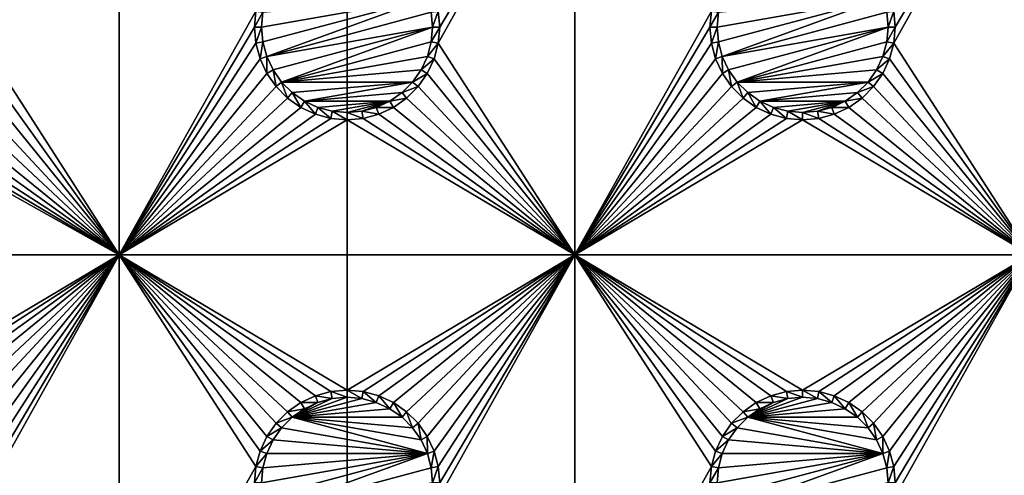
# Model space of a CAD drawing. Extents: x -150 to 150, y -120 to 120.
# Drawn here: x 64 to 97, y -15 to 0 of the extents above; entities that cross this region are included whole.
import ezdxf

# ---------------------------------------------------------------- set-up
doc = ezdxf.new("R2010")
doc.units = 0
for name, color, linetype in [('L2', 7, 'CONTINUOUS'), ('L3', 7, 'CONTINUOUS'), ('L6', 7, 'CONTINUOUS')]:
    doc.layers.add(name, color=color, linetype=linetype)

msp = doc.modelspace()

# ---------------------------------------------------------------- linework, layer by layer
at = {"layer": 'L2', "color": 250}
for points in [[(135.1, 117.5987, -151.99), (135.1, -117.5987, -151.99), (-135.1, 117.5987, -151.99)], [(-135.1, 117.5987, -151.99), (135.1, -117.5987, -151.99), (-135.1, -117.5987, -151.99)], [(146.998, 74.29536, -149.9772), (75, 33, -144.69), (146.998, 0, -149.9772)], [(75, 33, -144.69), (17.23414, 3.038843, -144.69), (17.5, 0, -144.69)], [(75, 33, -144.69), (17.5, 0, -144.69), (75, -33, -144.69)], [(146.998, 0, -149.9772), (75, 33, -144.69), (75, -33, -144.69)], [(17.5, 0, -144.69), (17.23414, -3.038843, -144.69), (75, -33, -144.69)], [(146.998, 0, -149.9772), (75, -33, -144.69), (146.998, -74.29536, -149.9772)], [(75, -33, -144.69), (17.23414, -3.038843, -144.69), (16.44462, -5.985353, -144.69)], [(15.15544, -8.75, -144.69), (72.75873, -39.9834, -144.69), (16.44462, -5.985353, -144.69)], [(74.50081, -36.42518, -144.69), (74.52539, -36.3079, -144.69), (16.44462, -5.985353, -144.69)], [(74.50081, -36.42518, -144.69), (16.44462, -5.985353, -144.69), (73.7765, -38.2791, -144.69)], [(75, -33, -144.69), (16.44462, -5.985353, -144.69), (74.90796, -34.48276, -144.69)], [(74.90796, -34.48276, -144.69), (16.44462, -5.985353, -144.69), (74.52539, -36.3079, -144.69)], [(16.44462, -5.985353, -144.69), (72.75873, -39.9834, -144.69), (73.14111, -39.34309, -144.69)], [(16.44462, -5.985353, -144.69), (73.14111, -39.34309, -144.69), (73.7765, -38.2791, -144.69)], [(15.15544, -8.75, -144.69), (71.47317, -41.49745, -144.69), (72.75873, -39.9834, -144.69)], [(15.15544, -8.75, -144.69), (68.00151, -43.89317, -144.69), (68.25236, -43.78947, -144.69)], [(15.15544, -8.75, -144.69), (64.0824, -44.91039, -144.69), (64.89433, -44.84318, -144.69)], [(66.47583, -44.45611, -144.69), (66.89874, -44.349, -144.69), (15.15544, -8.75, -144.69)], [(15.15544, -8.75, -144.69), (66.89874, -44.349, -144.69), (67.24805, -44.20461, -144.69)], [(15.15544, -8.75, -144.69), (67.24805, -44.20461, -144.69), (68.00151, -43.89317, -144.69)], [(68.25236, -43.78947, -144.69), (69.95343, -42.77992, -144.69), (15.15544, -8.75, -144.69)], [(15.15544, -8.75, -144.69), (69.95343, -42.77992, -144.69), (71.00177, -41.89526, -144.69)], [(15.15544, -8.75, -144.69), (71.00177, -41.89526, -144.69), (71.47317, -41.49745, -144.69)], [(64.89433, -44.84318, -144.69), (64.97321, -44.83665, -144.69), (15.15544, -8.75, -144.69)], [(15.15544, -8.75, -144.69), (64.97321, -44.83665, -144.69), (65.6856, -44.65624, -144.69)], [(15.15544, -8.75, -144.69), (65.6856, -44.65624, -144.69), (66.47583, -44.45611, -144.69)]]:
    msp.add_3dface(points, dxfattribs=at)
at = {"layer": 'L3', "color": 250}
for points in [[(120.3, -110.5, -161.89), (120.3, 110.5, -161.89), (-120.3, -110.5, -161.89)], [(-120.3, -110.5, -161.89), (120.3, 110.5, -161.89), (-120.3, 110.5, -161.89)], [(67.5, -7.5, -163.49), (63.00367, -0.529627, -163.49), (67.5, 7.5, -163.49)], [(67.5, 7.5, -163.49), (63.00367, -0.529627, -163.49), (63.05, 0, -163.49)], [(67.5, 7.5, -163.49), (63.05, 0, -163.49), (63.00367, 0.529627, -163.49)], [(67.5, 7.5, -163.49), (71.99634, 0.529627, -163.49), (67.5, -7.5, -163.49)], [(82.5, -7.5, -163.49), (78.00367, -0.529627, -163.49), (82.5, 7.5, -163.49)], [(82.5, 7.5, -163.49), (78.00367, -0.529627, -163.49), (78.05, 0, -163.49)], [(82.5, 7.5, -163.49), (78.05, 0, -163.49), (78.00367, 0.529627, -163.49)], [(82.5, 7.5, -163.49), (86.99634, 0.529627, -163.49), (82.5, -7.5, -163.49)], [(97.5, -7.5, -163.49), (93.00366, -0.529627, -163.49), (97.5, 7.5, -163.49)], [(97.5, 7.5, -163.49), (93.00366, -0.529627, -163.49), (93.05, 0, -163.49)], [(97.5, 7.5, -163.49), (93.05, 0, -163.49), (93.00366, 0.529627, -163.49)], [(77.64445, 0.962501, -167.99), (72.22859, -0.488675, -167.99), (72.18584, 0, -167.99)], [(77.64445, 0.962501, -167.99), (72.18584, 0, -167.99), (72.22859, 0.488675, -167.99)], [(72.35555, -0.962501, -167.99), (72.22859, -0.488675, -167.99), (77.64445, 0.962501, -167.99)], [(77.64445, 0.962501, -167.99), (77.77141, 0.488675, -167.99), (72.35555, -0.962501, -167.99)], [(92.64445, 0.962501, -167.99), (87.22859, -0.488675, -167.99), (87.18584, 0, -167.99)], [(87.18584, 0, -167.99), (87.22859, 0.488675, -167.99), (92.64445, 0.962501, -167.99)], [(92.64445, 0.962501, -167.99), (87.35555, -0.962501, -167.99), (87.22859, -0.488675, -167.99)], [(92.77141, 0.488675, -167.99), (87.35555, -0.962501, -167.99), (92.64445, 0.962501, -167.99)], [(67.5, -7.5, -163.49), (71.99634, 0.529627, -163.49), (71.95, 0, -163.49)], [(71.99634, 0.529627, -163.49), (72.22859, 0.488675, -167.99), (71.95, 0, -163.49)], [(71.95, 0, -163.49), (72.22859, 0.488675, -167.99), (72.18584, 0, -167.99)], [(72.35555, -0.962501, -167.99), (77.77141, 0.488675, -167.99), (77.81416, 0, -167.99)], [(78.00367, 0.529627, -163.49), (77.81416, 0, -167.99), (77.77141, 0.488675, -167.99)], [(78.05, 0, -163.49), (77.81416, 0, -167.99), (78.00367, 0.529627, -163.49)], [(82.5, -7.5, -163.49), (86.99634, 0.529627, -163.49), (86.95, 0, -163.49)], [(86.99634, 0.529627, -163.49), (87.22859, 0.488675, -167.99), (86.95, 0, -163.49)], [(86.95, 0, -163.49), (87.22859, 0.488675, -167.99), (87.18584, 0, -167.99)], [(92.81416, 0, -167.99), (87.35555, -0.962501, -167.99), (92.77141, 0.488675, -167.99)], [(93.00366, 0.529627, -163.49), (92.81416, 0, -167.99), (92.77141, 0.488675, -167.99)], [(93.05, 0, -163.49), (92.81416, 0, -167.99), (93.00366, 0.529627, -163.49)], [(67.5, -7.5, -163.49), (71.95, 0, -163.49), (71.99634, -0.529627, -163.49)], [(71.95, 0, -163.49), (72.18584, 0, -167.99), (71.99634, -0.529627, -163.49)], [(71.99634, -0.529627, -163.49), (72.18584, 0, -167.99), (72.22859, -0.488675, -167.99)], [(72.35555, -0.962501, -167.99), (77.81416, 0, -167.99), (72.56286, -1.407083, -167.99)], [(72.56286, -1.407083, -167.99), (77.81416, 0, -167.99), (72.84422, -1.80891, -167.99)], [(72.84422, -1.80891, -167.99), (77.81416, 0, -167.99), (77.77141, -0.488675, -167.99)], [(78.00367, -0.529627, -163.49), (77.77141, -0.488675, -167.99), (78.05, 0, -163.49)], [(78.05, 0, -163.49), (77.77141, -0.488675, -167.99), (77.81416, 0, -167.99)], [(82.5, -7.5, -163.49), (86.95, 0, -163.49), (86.99634, -0.529627, -163.49)], [(86.95, 0, -163.49), (87.18584, 0, -167.99), (86.99634, -0.529627, -163.49)], [(86.99634, -0.529627, -163.49), (87.18584, 0, -167.99), (87.22859, -0.488675, -167.99)], [(87.56286, -1.407083, -167.99), (87.35555, -0.962501, -167.99), (92.81416, 0, -167.99)], [(87.56286, -1.407083, -167.99), (92.81416, 0, -167.99), (87.84422, -1.80891, -167.99)], [(87.84422, -1.80891, -167.99), (92.81416, 0, -167.99), (92.77141, -0.488675, -167.99)], [(93.00366, -0.529627, -163.49), (92.77141, -0.488675, -167.99), (93.05, 0, -163.49)], [(93.05, 0, -163.49), (92.77141, -0.488675, -167.99), (92.81416, 0, -167.99)], [(67.5, -7.5, -163.49), (62.86606, -1.043161, -163.49), (63.00367, -0.529627, -163.49)], [(71.99634, -0.529627, -163.49), (72.13394, -1.043161, -163.49), (67.5, -7.5, -163.49)], [(71.99634, -0.529627, -163.49), (72.22859, -0.488675, -167.99), (72.13394, -1.043161, -163.49)], [(72.13394, -1.043161, -163.49), (72.22859, -0.488675, -167.99), (72.35555, -0.962501, -167.99)], [(72.84422, -1.80891, -167.99), (77.77141, -0.488675, -167.99), (77.64445, -0.962501, -167.99)], [(78.00367, -0.529627, -163.49), (77.64445, -0.962501, -167.99), (77.77141, -0.488675, -167.99)], [(77.86606, -1.043161, -163.49), (77.64445, -0.962501, -167.99), (78.00367, -0.529627, -163.49)], [(82.5, -7.5, -163.49), (77.86606, -1.043161, -163.49), (78.00367, -0.529627, -163.49)], [(86.99634, -0.529627, -163.49), (87.13394, -1.043161, -163.49), (82.5, -7.5, -163.49)], [(86.99634, -0.529627, -163.49), (87.22859, -0.488675, -167.99), (87.13394, -1.043161, -163.49)], [(87.13394, -1.043161, -163.49), (87.22859, -0.488675, -167.99), (87.35555, -0.962501, -167.99)], [(87.84422, -1.80891, -167.99), (92.77141, -0.488675, -167.99), (92.64445, -0.962501, -167.99)], [(93.00366, -0.529627, -163.49), (92.64445, -0.962501, -167.99), (92.77141, -0.488675, -167.99)], [(92.86606, -1.043161, -163.49), (92.64445, -0.962501, -167.99), (93.00366, -0.529627, -163.49)], [(97.5, -7.5, -163.49), (92.86606, -1.043161, -163.49), (93.00366, -0.529627, -163.49)], [(72.13394, -1.043161, -163.49), (72.35555, -0.962501, -167.99), (72.35862, -1.525, -163.49)], [(72.35862, -1.525, -163.49), (72.35555, -0.962501, -167.99), (72.56286, -1.407083, -167.99)], [(77.64445, -0.962501, -167.99), (77.43714, -1.407083, -167.99), (72.84422, -1.80891, -167.99)], [(77.86606, -1.043161, -163.49), (77.43714, -1.407083, -167.99), (77.64445, -0.962501, -167.99)], [(87.13394, -1.043161, -163.49), (87.35555, -0.962501, -167.99), (87.35862, -1.525, -163.49)], [(87.35862, -1.525, -163.49), (87.35555, -0.962501, -167.99), (87.56286, -1.407083, -167.99)], [(92.64445, -0.962501, -167.99), (92.43714, -1.407083, -167.99), (87.84422, -1.80891, -167.99)], [(92.86606, -1.043161, -163.49), (92.43714, -1.407083, -167.99), (92.64445, -0.962501, -167.99)], [(62.64137, -1.525, -163.49), (62.86606, -1.043161, -163.49), (67.5, -7.5, -163.49)], [(67.5, -7.5, -163.49), (72.13394, -1.043161, -163.49), (72.35862, -1.525, -163.49)], [(77.64138, -1.525, -163.49), (77.43714, -1.407083, -167.99), (77.86606, -1.043161, -163.49)], [(77.64138, -1.525, -163.49), (77.86606, -1.043161, -163.49), (82.5, -7.5, -163.49)], [(82.5, -7.5, -163.49), (87.13394, -1.043161, -163.49), (87.35862, -1.525, -163.49)], [(92.64138, -1.525, -163.49), (92.43714, -1.407083, -167.99), (92.86606, -1.043161, -163.49)], [(92.64138, -1.525, -163.49), (92.86606, -1.043161, -163.49), (97.5, -7.5, -163.49)], [(67.5, -7.5, -163.49), (62.33644, -1.960502, -163.49), (62.64137, -1.525, -163.49)], [(67.5, -7.5, -163.49), (72.35862, -1.525, -163.49), (72.66357, -1.960502, -163.49)], [(72.35862, -1.525, -163.49), (72.56286, -1.407083, -167.99), (72.66357, -1.960502, -163.49)], [(72.66357, -1.960502, -163.49), (72.56286, -1.407083, -167.99), (72.84422, -1.80891, -167.99)], [(72.84422, -1.80891, -167.99), (77.43714, -1.407083, -167.99), (77.15578, -1.80891, -167.99)], [(77.64138, -1.525, -163.49), (77.15578, -1.80891, -167.99), (77.43714, -1.407083, -167.99)], [(77.33644, -1.960502, -163.49), (77.15578, -1.80891, -167.99), (77.64138, -1.525, -163.49)], [(82.5, -7.5, -163.49), (77.33644, -1.960502, -163.49), (77.64138, -1.525, -163.49)], [(82.5, -7.5, -163.49), (87.35862, -1.525, -163.49), (87.66356, -1.960502, -163.49)], [(87.35862, -1.525, -163.49), (87.56286, -1.407083, -167.99), (87.66356, -1.960502, -163.49)], [(87.66356, -1.960502, -163.49), (87.56286, -1.407083, -167.99), (87.84422, -1.80891, -167.99)], [(87.84422, -1.80891, -167.99), (92.43714, -1.407083, -167.99), (92.15578, -1.80891, -167.99)], [(92.64138, -1.525, -163.49), (92.15578, -1.80891, -167.99), (92.43714, -1.407083, -167.99)], [(92.33644, -1.960502, -163.49), (92.15578, -1.80891, -167.99), (92.64138, -1.525, -163.49)], [(97.5, -7.5, -163.49), (92.33644, -1.960502, -163.49), (92.64138, -1.525, -163.49)], [(72.66357, -1.960502, -163.49), (72.84422, -1.80891, -167.99), (73.03949, -2.336435, -163.49)], [(73.03949, -2.336435, -163.49), (72.84422, -1.80891, -167.99), (73.19109, -2.155775, -167.99)], [(72.84422, -1.80891, -167.99), (77.15578, -1.80891, -167.99), (73.19109, -2.155775, -167.99)], [(73.19109, -2.155775, -167.99), (77.15578, -1.80891, -167.99), (73.59292, -2.437138, -167.99)], [(73.59292, -2.437138, -167.99), (77.15578, -1.80891, -167.99), (76.80891, -2.155775, -167.99)], [(77.33644, -1.960502, -163.49), (76.80891, -2.155775, -167.99), (77.15578, -1.80891, -167.99)], [(87.66356, -1.960502, -163.49), (87.84422, -1.80891, -167.99), (88.0395, -2.336435, -163.49)], [(88.0395, -2.336435, -163.49), (87.84422, -1.80891, -167.99), (88.19109, -2.155775, -167.99)], [(87.84422, -1.80891, -167.99), (92.15578, -1.80891, -167.99), (88.19109, -2.155775, -167.99)], [(88.19109, -2.155775, -167.99), (92.15578, -1.80891, -167.99), (88.59292, -2.437138, -167.99)], [(88.59292, -2.437138, -167.99), (92.15578, -1.80891, -167.99), (91.80891, -2.155775, -167.99)], [(92.33644, -1.960502, -163.49), (91.80891, -2.155775, -167.99), (92.15578, -1.80891, -167.99)], [(67.5, -7.5, -163.49), (61.9605, -2.336435, -163.49), (62.33644, -1.960502, -163.49)], [(72.66357, -1.960502, -163.49), (73.03949, -2.336435, -163.49), (67.5, -7.5, -163.49)], [(73.03949, -2.336435, -163.49), (73.19109, -2.155775, -167.99), (73.475, -2.641378, -163.49)], [(73.475, -2.641378, -163.49), (73.19109, -2.155775, -167.99), (73.59292, -2.437138, -167.99)], [(73.59292, -2.437138, -167.99), (76.80891, -2.155775, -167.99), (76.40708, -2.437138, -167.99)], [(76.9605, -2.336435, -163.49), (76.40708, -2.437138, -167.99), (76.80891, -2.155775, -167.99)], [(76.9605, -2.336435, -163.49), (76.80891, -2.155775, -167.99), (77.33644, -1.960502, -163.49)], [(82.5, -7.5, -163.49), (76.9605, -2.336435, -163.49), (77.33644, -1.960502, -163.49)], [(87.66356, -1.960502, -163.49), (88.0395, -2.336435, -163.49), (82.5, -7.5, -163.49)], [(88.0395, -2.336435, -163.49), (88.19109, -2.155775, -167.99), (88.475, -2.641378, -163.49)], [(88.475, -2.641378, -163.49), (88.19109, -2.155775, -167.99), (88.59292, -2.437138, -167.99)], [(88.59292, -2.437138, -167.99), (91.80891, -2.155775, -167.99), (91.40708, -2.437138, -167.99)], [(91.9605, -2.336435, -163.49), (91.40708, -2.437138, -167.99), (91.80891, -2.155775, -167.99)], [(91.9605, -2.336435, -163.49), (91.80891, -2.155775, -167.99), (92.33644, -1.960502, -163.49)], [(97.5, -7.5, -163.49), (91.9605, -2.336435, -163.49), (92.33644, -1.960502, -163.49)], [(61.525, -2.641378, -163.49), (61.9605, -2.336435, -163.49), (67.5, -7.5, -163.49)], [(67.5, -7.5, -163.49), (73.03949, -2.336435, -163.49), (73.475, -2.641378, -163.49)], [(73.475, -2.641378, -163.49), (73.59292, -2.437138, -167.99), (73.95684, -2.866063, -163.49)], [(73.95684, -2.866063, -163.49), (73.59292, -2.437138, -167.99), (74.0375, -2.64445, -167.99)], [(74.0375, -2.64445, -167.99), (73.59292, -2.437138, -167.99), (76.40708, -2.437138, -167.99)], [(76.40708, -2.437138, -167.99), (74.51133, -2.771412, -167.99), (74.0375, -2.64445, -167.99)], [(76.40708, -2.437138, -167.99), (75, -2.814165, -167.99), (74.51133, -2.771412, -167.99)], [(75.48867, -2.771412, -167.99), (75, -2.814165, -167.99), (76.40708, -2.437138, -167.99)], [(76.40708, -2.437138, -167.99), (75.9625, -2.64445, -167.99), (75.48867, -2.771412, -167.99)], [(76.525, -2.641378, -163.49), (75.9625, -2.64445, -167.99), (76.40708, -2.437138, -167.99)], [(76.525, -2.641378, -163.49), (76.40708, -2.437138, -167.99), (76.9605, -2.336435, -163.49)], [(82.5, -7.5, -163.49), (76.525, -2.641378, -163.49), (76.9605, -2.336435, -163.49)], [(82.5, -7.5, -163.49), (88.0395, -2.336435, -163.49), (88.475, -2.641378, -163.49)], [(88.475, -2.641378, -163.49), (88.59292, -2.437138, -167.99), (88.95684, -2.866063, -163.49)], [(88.95684, -2.866063, -163.49), (88.59292, -2.437138, -167.99), (89.0375, -2.64445, -167.99)], [(89.0375, -2.64445, -167.99), (88.59292, -2.437138, -167.99), (91.40708, -2.437138, -167.99)], [(91.40708, -2.437138, -167.99), (89.51133, -2.771412, -167.99), (89.0375, -2.64445, -167.99)], [(91.40708, -2.437138, -167.99), (90, -2.814165, -167.99), (89.51133, -2.771412, -167.99)], [(90.48867, -2.771412, -167.99), (90, -2.814165, -167.99), (91.40708, -2.437138, -167.99)], [(91.40708, -2.437138, -167.99), (90.9625, -2.64445, -167.99), (90.48867, -2.771412, -167.99)], [(91.525, -2.641378, -163.49), (90.9625, -2.64445, -167.99), (91.40708, -2.437138, -167.99)], [(91.525, -2.641378, -163.49), (91.40708, -2.437138, -167.99), (91.9605, -2.336435, -163.49)], [(97.5, -7.5, -163.49), (91.525, -2.641378, -163.49), (91.9605, -2.336435, -163.49)], [(60.52963, -3.003664, -163.49), (61.04316, -2.866063, -163.49), (67.5, -7.5, -163.49)], [(67.5, -7.5, -163.49), (61.04316, -2.866063, -163.49), (61.525, -2.641378, -163.49)], [(67.5, -7.5, -163.49), (73.475, -2.641378, -163.49), (73.95684, -2.866063, -163.49)], [(73.95684, -2.866063, -163.49), (74.47037, -3.003664, -163.49), (67.5, -7.5, -163.49)], [(73.95684, -2.866063, -163.49), (74.0375, -2.64445, -167.99), (74.47037, -3.003664, -163.49)], [(74.47037, -3.003664, -163.49), (74.0375, -2.64445, -167.99), (74.51133, -2.771412, -167.99)], [(74.47037, -3.003664, -163.49), (74.51133, -2.771412, -167.99), (75, -3.05, -163.49)], [(75, -3.05, -163.49), (74.51133, -2.771412, -167.99), (75, -2.814165, -167.99)], [(75.52963, -3.003664, -163.49), (75, -2.814165, -167.99), (75.48867, -2.771412, -167.99)], [(75, -3.05, -163.49), (75, -2.814165, -167.99), (75.52963, -3.003664, -163.49)], [(76.04316, -2.866063, -163.49), (75.48867, -2.771412, -167.99), (75.9625, -2.64445, -167.99)], [(75.52963, -3.003664, -163.49), (75.48867, -2.771412, -167.99), (76.04316, -2.866063, -163.49)], [(82.5, -7.5, -163.49), (75.52963, -3.003664, -163.49), (76.04316, -2.866063, -163.49)], [(76.04316, -2.866063, -163.49), (75.9625, -2.64445, -167.99), (76.525, -2.641378, -163.49)], [(76.04316, -2.866063, -163.49), (76.525, -2.641378, -163.49), (82.5, -7.5, -163.49)], [(82.5, -7.5, -163.49), (88.475, -2.641378, -163.49), (88.95684, -2.866063, -163.49)], [(88.95684, -2.866063, -163.49), (89.47037, -3.003664, -163.49), (82.5, -7.5, -163.49)], [(88.95684, -2.866063, -163.49), (89.0375, -2.64445, -167.99), (89.47037, -3.003664, -163.49)], [(89.47037, -3.003664, -163.49), (89.0375, -2.64445, -167.99), (89.51133, -2.771412, -167.99)], [(89.47037, -3.003664, -163.49), (89.51133, -2.771412, -167.99), (90, -3.05, -163.49)], [(90, -3.05, -163.49), (89.51133, -2.771412, -167.99), (90, -2.814165, -167.99)], [(90.52963, -3.003664, -163.49), (90, -2.814165, -167.99), (90.48867, -2.771412, -167.99)], [(90, -3.05, -163.49), (90, -2.814165, -167.99), (90.52963, -3.003664, -163.49)], [(91.04316, -2.866063, -163.49), (90.48867, -2.771412, -167.99), (90.9625, -2.64445, -167.99)], [(90.52963, -3.003664, -163.49), (90.48867, -2.771412, -167.99), (91.04316, -2.866063, -163.49)], [(97.5, -7.5, -163.49), (90.52963, -3.003664, -163.49), (91.04316, -2.866063, -163.49)], [(91.04316, -2.866063, -163.49), (90.9625, -2.64445, -167.99), (91.525, -2.641378, -163.49)], [(91.04316, -2.866063, -163.49), (91.525, -2.641378, -163.49), (97.5, -7.5, -163.49)], [(52.5, -7.5, -163.49), (59.47037, -3.003664, -163.49), (67.5, -7.5, -163.49)], [(67.5, -7.5, -163.49), (59.47037, -3.003664, -163.49), (60, -3.05, -163.49)], [(67.5, -7.5, -163.49), (60, -3.05, -163.49), (60.52963, -3.003664, -163.49)], [(67.5, -7.5, -163.49), (74.47037, -3.003664, -163.49), (75, -3.05, -163.49)], [(67.5, -7.5, -163.49), (75, -3.05, -163.49), (82.5, -7.5, -163.49)], [(82.5, -7.5, -163.49), (75, -3.05, -163.49), (75.52963, -3.003664, -163.49)], [(82.5, -7.5, -163.49), (89.47037, -3.003664, -163.49), (90, -3.05, -163.49)], [(82.5, -7.5, -163.49), (90, -3.05, -163.49), (97.5, -7.5, -163.49)], [(97.5, -7.5, -163.49), (90, -3.05, -163.49), (90.52963, -3.003664, -163.49)], [(67.5, -7.5, -163.49), (60, -11.95, -163.49), (52.5, -7.5, -163.49)], [(67.5, -7.5, -163.49), (60.52963, -11.99634, -163.49), (60, -11.95, -163.49)], [(61.04316, -12.13394, -163.49), (60.52963, -11.99634, -163.49), (67.5, -7.5, -163.49)], [(67.5, -7.5, -163.49), (61.525, -12.35862, -163.49), (61.04316, -12.13394, -163.49)], [(67.5, -7.5, -163.49), (61.9605, -12.66356, -163.49), (61.525, -12.35862, -163.49)], [(62.33644, -13.0395, -163.49), (61.9605, -12.66356, -163.49), (67.5, -7.5, -163.49)], [(67.5, -7.5, -163.49), (62.64137, -13.475, -163.49), (62.33644, -13.0395, -163.49)], [(67.5, -7.5, -163.49), (62.86606, -13.95684, -163.49), (62.64137, -13.475, -163.49)], [(63.00367, -14.47037, -163.49), (62.86606, -13.95684, -163.49), (67.5, -7.5, -163.49)], [(67.5, -22.5, -163.49), (63.00367, -15.52963, -163.49), (67.5, -7.5, -163.49)], [(67.5, -7.5, -163.49), (63.00367, -15.52963, -163.49), (63.05, -15, -163.49)], [(67.5, -7.5, -163.49), (63.05, -15, -163.49), (63.00367, -14.47037, -163.49)], [(73.95684, -12.13394, -163.49), (73.475, -12.35862, -163.49), (67.5, -7.5, -163.49)], [(73.475, -12.35862, -163.49), (73.03949, -12.66356, -163.49), (67.5, -7.5, -163.49)], [(67.5, -7.5, -163.49), (73.03949, -12.66356, -163.49), (72.66357, -13.0395, -163.49)], [(67.5, -7.5, -163.49), (72.66357, -13.0395, -163.49), (72.35862, -13.475, -163.49)], [(82.5, -7.5, -163.49), (75, -11.95, -163.49), (67.5, -7.5, -163.49)], [(67.5, -7.5, -163.49), (75, -11.95, -163.49), (74.47037, -11.99634, -163.49)], [(67.5, -7.5, -163.49), (74.47037, -11.99634, -163.49), (73.95684, -12.13394, -163.49)], [(72.35862, -13.475, -163.49), (72.13394, -13.95684, -163.49), (67.5, -7.5, -163.49)], [(67.5, -7.5, -163.49), (72.13394, -13.95684, -163.49), (71.99634, -14.47037, -163.49)], [(67.5, -7.5, -163.49), (71.99634, -14.47037, -163.49), (67.5, -22.5, -163.49)], [(82.5, -7.5, -163.49), (75.52963, -11.99634, -163.49), (75, -11.95, -163.49)], [(76.04316, -12.13394, -163.49), (75.52963, -11.99634, -163.49), (82.5, -7.5, -163.49)], [(82.5, -7.5, -163.49), (76.525, -12.35862, -163.49), (76.04316, -12.13394, -163.49)], [(82.5, -7.5, -163.49), (76.9605, -12.66356, -163.49), (76.525, -12.35862, -163.49)], [(77.33644, -13.0395, -163.49), (76.9605, -12.66356, -163.49), (82.5, -7.5, -163.49)], [(82.5, -7.5, -163.49), (77.64138, -13.475, -163.49), (77.33644, -13.0395, -163.49)], [(82.5, -7.5, -163.49), (77.86606, -13.95684, -163.49), (77.64138, -13.475, -163.49)], [(78.00367, -14.47037, -163.49), (77.86606, -13.95684, -163.49), (82.5, -7.5, -163.49)], [(82.5, -22.5, -163.49), (78.00367, -15.52963, -163.49), (82.5, -7.5, -163.49)], [(82.5, -7.5, -163.49), (78.00367, -15.52963, -163.49), (78.05, -15, -163.49)], [(82.5, -7.5, -163.49), (78.05, -15, -163.49), (78.00367, -14.47037, -163.49)], [(88.95684, -12.13394, -163.49), (88.475, -12.35862, -163.49), (82.5, -7.5, -163.49)], [(88.475, -12.35862, -163.49), (88.0395, -12.66356, -163.49), (82.5, -7.5, -163.49)], [(82.5, -7.5, -163.49), (88.0395, -12.66356, -163.49), (87.66356, -13.0395, -163.49)], [(82.5, -7.5, -163.49), (87.66356, -13.0395, -163.49), (87.35862, -13.475, -163.49)], [(97.5, -7.5, -163.49), (90, -11.95, -163.49), (82.5, -7.5, -163.49)], [(82.5, -7.5, -163.49), (90, -11.95, -163.49), (89.47037, -11.99634, -163.49)], [(82.5, -7.5, -163.49), (89.47037, -11.99634, -163.49), (88.95684, -12.13394, -163.49)], [(87.35862, -13.475, -163.49), (87.13394, -13.95684, -163.49), (82.5, -7.5, -163.49)], [(82.5, -7.5, -163.49), (87.13394, -13.95684, -163.49), (86.99634, -14.47037, -163.49)], [(82.5, -7.5, -163.49), (86.99634, -14.47037, -163.49), (82.5, -22.5, -163.49)], [(97.5, -7.5, -163.49), (90.52963, -11.99634, -163.49), (90, -11.95, -163.49)], [(91.04316, -12.13394, -163.49), (90.52963, -11.99634, -163.49), (97.5, -7.5, -163.49)], [(97.5, -7.5, -163.49), (91.525, -12.35862, -163.49), (91.04316, -12.13394, -163.49)], [(97.5, -7.5, -163.49), (91.9605, -12.66356, -163.49), (91.525, -12.35862, -163.49)], [(92.33644, -13.0395, -163.49), (91.9605, -12.66356, -163.49), (97.5, -7.5, -163.49)], [(97.5, -7.5, -163.49), (92.64138, -13.475, -163.49), (92.33644, -13.0395, -163.49)], [(97.5, -7.5, -163.49), (92.86606, -13.95684, -163.49), (92.64138, -13.475, -163.49)], [(93.00366, -14.47037, -163.49), (92.86606, -13.95684, -163.49), (97.5, -7.5, -163.49)], [(97.5, -22.5, -163.49), (93.00366, -15.52963, -163.49), (97.5, -7.5, -163.49)], [(97.5, -7.5, -163.49), (93.00366, -15.52963, -163.49), (93.05, -15, -163.49)], [(97.5, -7.5, -163.49), (93.05, -15, -163.49), (93.00366, -14.47037, -163.49)], [(74.47037, -11.99634, -163.49), (74.51133, -12.22859, -167.99), (73.95684, -12.13394, -163.49)], [(75, -11.95, -163.49), (75, -12.18584, -167.99), (74.47037, -11.99634, -163.49)], [(74.47037, -11.99634, -163.49), (75, -12.18584, -167.99), (74.51133, -12.22859, -167.99)], [(75.52963, -11.99634, -163.49), (75.48867, -12.22859, -167.99), (75, -11.95, -163.49)], [(75, -11.95, -163.49), (75.48867, -12.22859, -167.99), (75, -12.18584, -167.99)], [(75.52963, -11.99634, -163.49), (75.9625, -12.35555, -167.99), (75.48867, -12.22859, -167.99)], [(76.04316, -12.13394, -163.49), (75.9625, -12.35555, -167.99), (75.52963, -11.99634, -163.49)], [(89.47037, -11.99634, -163.49), (89.51133, -12.22859, -167.99), (88.95684, -12.13394, -163.49)], [(90, -11.95, -163.49), (90, -12.18584, -167.99), (89.47037, -11.99634, -163.49)], [(89.47037, -11.99634, -163.49), (90, -12.18584, -167.99), (89.51133, -12.22859, -167.99)], [(90.52963, -11.99634, -163.49), (90.48867, -12.22859, -167.99), (90, -11.95, -163.49)], [(90, -11.95, -163.49), (90.48867, -12.22859, -167.99), (90, -12.18584, -167.99)], [(90.52963, -11.99634, -163.49), (90.9625, -12.35555, -167.99), (90.48867, -12.22859, -167.99)], [(91.04316, -12.13394, -163.49), (90.9625, -12.35555, -167.99), (90.52963, -11.99634, -163.49)], [(74.51133, -12.22859, -167.99), (75, -12.18584, -167.99), (73.19109, -12.84422, -167.99)], [(73.19109, -12.84422, -167.99), (75, -12.18584, -167.99), (75.48867, -12.22859, -167.99)], [(73.19109, -12.84422, -167.99), (74.0375, -12.35555, -167.99), (74.51133, -12.22859, -167.99)], [(73.19109, -12.84422, -167.99), (75.48867, -12.22859, -167.99), (75.9625, -12.35555, -167.99)], [(73.95684, -12.13394, -163.49), (74.0375, -12.35555, -167.99), (73.475, -12.35862, -163.49)], [(73.95684, -12.13394, -163.49), (74.51133, -12.22859, -167.99), (74.0375, -12.35555, -167.99)], [(76.04316, -12.13394, -163.49), (76.40708, -12.56286, -167.99), (75.9625, -12.35555, -167.99)], [(76.525, -12.35862, -163.49), (76.40708, -12.56286, -167.99), (76.04316, -12.13394, -163.49)], [(89.51133, -12.22859, -167.99), (90, -12.18584, -167.99), (88.19109, -12.84422, -167.99)], [(88.19109, -12.84422, -167.99), (90, -12.18584, -167.99), (90.48867, -12.22859, -167.99)], [(88.19109, -12.84422, -167.99), (89.0375, -12.35555, -167.99), (89.51133, -12.22859, -167.99)], [(88.19109, -12.84422, -167.99), (90.48867, -12.22859, -167.99), (90.9625, -12.35555, -167.99)], [(88.95684, -12.13394, -163.49), (89.0375, -12.35555, -167.99), (88.475, -12.35862, -163.49)], [(88.95684, -12.13394, -163.49), (89.51133, -12.22859, -167.99), (89.0375, -12.35555, -167.99)], [(91.04316, -12.13394, -163.49), (91.40708, -12.56286, -167.99), (90.9625, -12.35555, -167.99)], [(91.525, -12.35862, -163.49), (91.40708, -12.56286, -167.99), (91.04316, -12.13394, -163.49)], [(73.475, -12.35862, -163.49), (73.59292, -12.56286, -167.99), (73.03949, -12.66356, -163.49)], [(73.03949, -12.66356, -163.49), (73.59292, -12.56286, -167.99), (73.19109, -12.84422, -167.99)], [(73.59292, -12.56286, -167.99), (74.0375, -12.35555, -167.99), (73.19109, -12.84422, -167.99)], [(75.9625, -12.35555, -167.99), (76.40708, -12.56286, -167.99), (73.19109, -12.84422, -167.99)], [(73.19109, -12.84422, -167.99), (76.40708, -12.56286, -167.99), (76.80891, -12.84422, -167.99)], [(73.475, -12.35862, -163.49), (74.0375, -12.35555, -167.99), (73.59292, -12.56286, -167.99)], [(76.525, -12.35862, -163.49), (76.80891, -12.84422, -167.99), (76.40708, -12.56286, -167.99)], [(76.9605, -12.66356, -163.49), (76.80891, -12.84422, -167.99), (76.525, -12.35862, -163.49)], [(88.475, -12.35862, -163.49), (88.59292, -12.56286, -167.99), (88.0395, -12.66356, -163.49)], [(88.0395, -12.66356, -163.49), (88.59292, -12.56286, -167.99), (88.19109, -12.84422, -167.99)], [(88.59292, -12.56286, -167.99), (89.0375, -12.35555, -167.99), (88.19109, -12.84422, -167.99)], [(90.9625, -12.35555, -167.99), (91.40708, -12.56286, -167.99), (88.19109, -12.84422, -167.99)], [(88.19109, -12.84422, -167.99), (91.40708, -12.56286, -167.99), (91.80891, -12.84422, -167.99)], [(88.475, -12.35862, -163.49), (89.0375, -12.35555, -167.99), (88.59292, -12.56286, -167.99)], [(91.525, -12.35862, -163.49), (91.80891, -12.84422, -167.99), (91.40708, -12.56286, -167.99)], [(91.9605, -12.66356, -163.49), (91.80891, -12.84422, -167.99), (91.525, -12.35862, -163.49)], [(73.03949, -12.66356, -163.49), (73.19109, -12.84422, -167.99), (72.66357, -13.0395, -163.49)], [(72.66357, -13.0395, -163.49), (73.19109, -12.84422, -167.99), (72.84422, -13.19109, -167.99)], [(77.64445, -14.0375, -167.99), (72.84422, -13.19109, -167.99), (73.19109, -12.84422, -167.99)], [(77.64445, -14.0375, -167.99), (73.19109, -12.84422, -167.99), (77.43714, -13.59292, -167.99)], [(77.43714, -13.59292, -167.99), (73.19109, -12.84422, -167.99), (77.15578, -13.19109, -167.99)], [(73.19109, -12.84422, -167.99), (76.80891, -12.84422, -167.99), (77.15578, -13.19109, -167.99)], [(76.9605, -12.66356, -163.49), (77.15578, -13.19109, -167.99), (76.80891, -12.84422, -167.99)], [(77.33644, -13.0395, -163.49), (77.15578, -13.19109, -167.99), (76.9605, -12.66356, -163.49)], [(88.0395, -12.66356, -163.49), (88.19109, -12.84422, -167.99), (87.66356, -13.0395, -163.49)], [(87.66356, -13.0395, -163.49), (88.19109, -12.84422, -167.99), (87.84422, -13.19109, -167.99)], [(92.64445, -14.0375, -167.99), (87.84422, -13.19109, -167.99), (88.19109, -12.84422, -167.99)], [(92.64445, -14.0375, -167.99), (88.19109, -12.84422, -167.99), (92.43714, -13.59292, -167.99)], [(92.43714, -13.59292, -167.99), (88.19109, -12.84422, -167.99), (92.15578, -13.19109, -167.99)], [(88.19109, -12.84422, -167.99), (91.80891, -12.84422, -167.99), (92.15578, -13.19109, -167.99)], [(91.9605, -12.66356, -163.49), (92.15578, -13.19109, -167.99), (91.80891, -12.84422, -167.99)], [(92.33644, -13.0395, -163.49), (92.15578, -13.19109, -167.99), (91.9605, -12.66356, -163.49)], [(72.66357, -13.0395, -163.49), (72.84422, -13.19109, -167.99), (72.35862, -13.475, -163.49)], [(72.35862, -13.475, -163.49), (72.84422, -13.19109, -167.99), (72.56286, -13.59292, -167.99)], [(72.56286, -13.59292, -167.99), (72.84422, -13.19109, -167.99), (77.64445, -14.0375, -167.99)], [(77.33644, -13.0395, -163.49), (77.43714, -13.59292, -167.99), (77.15578, -13.19109, -167.99)], [(77.64138, -13.475, -163.49), (77.43714, -13.59292, -167.99), (77.33644, -13.0395, -163.49)], [(87.66356, -13.0395, -163.49), (87.84422, -13.19109, -167.99), (87.35862, -13.475, -163.49)], [(87.35862, -13.475, -163.49), (87.84422, -13.19109, -167.99), (87.56286, -13.59292, -167.99)], [(87.56286, -13.59292, -167.99), (87.84422, -13.19109, -167.99), (92.64445, -14.0375, -167.99)], [(92.33644, -13.0395, -163.49), (92.43714, -13.59292, -167.99), (92.15578, -13.19109, -167.99)], [(92.64138, -13.475, -163.49), (92.43714, -13.59292, -167.99), (92.33644, -13.0395, -163.49)], [(72.35862, -13.475, -163.49), (72.56286, -13.59292, -167.99), (72.13394, -13.95684, -163.49)], [(72.13394, -13.95684, -163.49), (72.56286, -13.59292, -167.99), (72.35555, -14.0375, -167.99)], [(77.64445, -14.0375, -167.99), (72.35555, -14.0375, -167.99), (72.56286, -13.59292, -167.99)], [(77.64138, -13.475, -163.49), (77.64445, -14.0375, -167.99), (77.43714, -13.59292, -167.99)], [(77.86606, -13.95684, -163.49), (77.64445, -14.0375, -167.99), (77.64138, -13.475, -163.49)], [(87.35862, -13.475, -163.49), (87.56286, -13.59292, -167.99), (87.13394, -13.95684, -163.49)], [(87.13394, -13.95684, -163.49), (87.56286, -13.59292, -167.99), (87.35555, -14.0375, -167.99)], [(92.64445, -14.0375, -167.99), (87.35555, -14.0375, -167.99), (87.56286, -13.59292, -167.99)], [(92.64138, -13.475, -163.49), (92.64445, -14.0375, -167.99), (92.43714, -13.59292, -167.99)], [(92.86606, -13.95684, -163.49), (92.64445, -14.0375, -167.99), (92.64138, -13.475, -163.49)], [(72.13394, -13.95684, -163.49), (72.35555, -14.0375, -167.99), (71.99634, -14.47037, -163.49)], [(71.99634, -14.47037, -163.49), (72.35555, -14.0375, -167.99), (72.22859, -14.51133, -167.99)], [(72.18584, -15, -167.99), (77.64445, -14.0375, -167.99), (72.22859, -15.48867, -167.99)], [(72.18584, -15, -167.99), (72.22859, -14.51133, -167.99), (77.64445, -14.0375, -167.99)], [(72.22859, -15.48867, -167.99), (77.64445, -14.0375, -167.99), (72.35555, -15.9625, -167.99)], [(77.64445, -14.0375, -167.99), (72.22859, -14.51133, -167.99), (72.35555, -14.0375, -167.99)], [(77.64445, -14.0375, -167.99), (77.77141, -14.51133, -167.99), (72.35555, -15.9625, -167.99)], [(77.86606, -13.95684, -163.49), (77.77141, -14.51133, -167.99), (77.64445, -14.0375, -167.99)], [(78.00367, -14.47037, -163.49), (77.77141, -14.51133, -167.99), (77.86606, -13.95684, -163.49)], [(87.13394, -13.95684, -163.49), (87.35555, -14.0375, -167.99), (86.99634, -14.47037, -163.49)], [(86.99634, -14.47037, -163.49), (87.35555, -14.0375, -167.99), (87.22859, -14.51133, -167.99)], [(87.18584, -15, -167.99), (92.64445, -14.0375, -167.99), (87.22859, -15.48867, -167.99)], [(87.18584, -15, -167.99), (87.22859, -14.51133, -167.99), (92.64445, -14.0375, -167.99)], [(87.22859, -15.48867, -167.99), (92.64445, -14.0375, -167.99), (87.35555, -15.9625, -167.99)], [(92.64445, -14.0375, -167.99), (87.22859, -14.51133, -167.99), (87.35555, -14.0375, -167.99)], [(92.64445, -14.0375, -167.99), (92.77141, -14.51133, -167.99), (87.35555, -15.9625, -167.99)], [(92.86606, -13.95684, -163.49), (92.77141, -14.51133, -167.99), (92.64445, -14.0375, -167.99)], [(93.00366, -14.47037, -163.49), (92.77141, -14.51133, -167.99), (92.86606, -13.95684, -163.49)], [(67.5, -22.5, -163.49), (71.99634, -14.47037, -163.49), (71.95, -15, -163.49)], [(71.99634, -14.47037, -163.49), (72.22859, -14.51133, -167.99), (71.95, -15, -163.49)], [(71.95, -15, -163.49), (72.22859, -14.51133, -167.99), (72.18584, -15, -167.99)], [(72.35555, -15.9625, -167.99), (77.77141, -14.51133, -167.99), (77.81416, -15, -167.99)], [(78.00367, -14.47037, -163.49), (77.81416, -15, -167.99), (77.77141, -14.51133, -167.99)], [(78.05, -15, -163.49), (77.81416, -15, -167.99), (78.00367, -14.47037, -163.49)], [(82.5, -22.5, -163.49), (86.99634, -14.47037, -163.49), (86.95, -15, -163.49)], [(86.99634, -14.47037, -163.49), (87.22859, -14.51133, -167.99), (86.95, -15, -163.49)], [(86.95, -15, -163.49), (87.22859, -14.51133, -167.99), (87.18584, -15, -167.99)], [(87.35555, -15.9625, -167.99), (92.77141, -14.51133, -167.99), (92.81416, -15, -167.99)], [(93.00366, -14.47037, -163.49), (92.81416, -15, -167.99), (92.77141, -14.51133, -167.99)], [(93.05, -15, -163.49), (92.81416, -15, -167.99), (93.00366, -14.47037, -163.49)]]:
    msp.add_3dface(points, dxfattribs=at)
at = {"layer": 'L6', "color": 7}
for points in [[(149.2, 120, -149.99), (-149.2, 120, -149.99), (-149.2, -120, -149.99)], [(-149.2, -120, -149.99), (149.2, -120, -149.99), (149.2, 120, -149.99)], [(149.2, -119.2, -165.49), (-149.2, -119.2, -165.49), (149.2, 119.2, -165.49)], [(149.2, 119.2, -165.49), (-149.2, -119.2, -165.49), (-149.2, 119.2, -165.49)]]:
    msp.add_3dface(points, dxfattribs=at)

doc.saveas('drawing.dxf')
